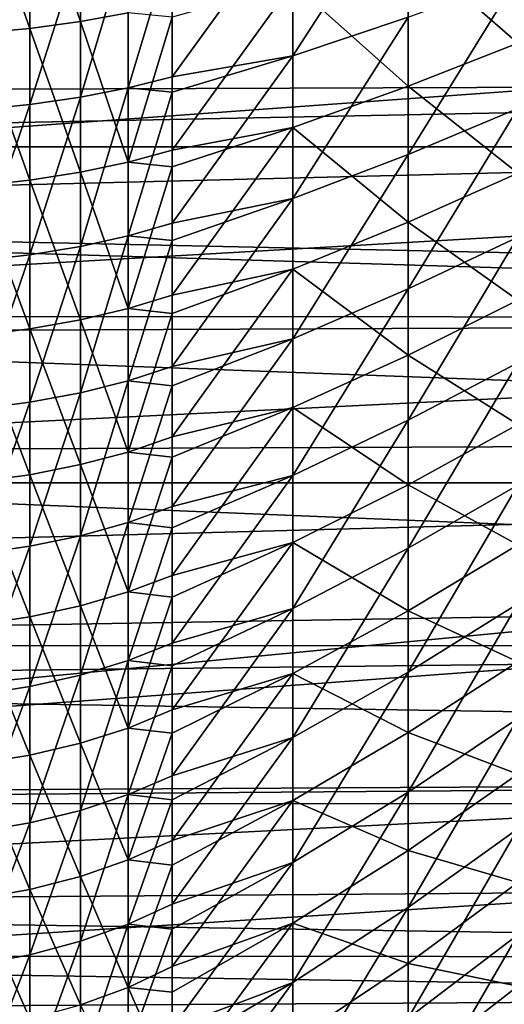
# Model space of a CAD drawing. Extents: x -23 to 88, y -252 to 24.
# Drawn here: x 73 to 76, y -13 to -6 of the extents above; entities that cross this region are included whole.
import ezdxf

# ---------------------------------------------------------------- set-up
doc = ezdxf.new("R2010")
doc.units = 0
doc.header["$MEASUREMENT"] = 0
doc.layers.add('L1', color=7, linetype='Continuous')
doc.layers.add('L3', color=7, linetype='Continuous')

msp = doc.modelspace()

# ---------------------------------------------------------------- linework, layer by layer
at = {"layer": 'L1', "color": 7}
for points in [[(73.69861, -5.136448, 90.00514), (73.36733, -5.173672, 90.15013), (73.69861, -6.135106, 89.7218)], [(73.69861, -5.136448, 90.00514), (73.69861, -6.135106, 89.7218), (74.00936, -6.079069, 89.54167)], [(73.36733, -5.173672, 90.15013), (73.02038, -5.200658, 90.25523), (73.36733, -6.179567, 89.86472)], [(73.02038, -5.200658, 90.25523), (73.02038, -6.2118, 89.96834), (73.36733, -6.179567, 89.86472)], [(73.36733, -5.173672, 90.15013), (73.36733, -6.179567, 89.86472), (73.69861, -6.135106, 89.7218)], [(75.08269, -6.358178, 51.56001), (75.08269, -5.408328, 51.25941), (75.83508, -5.194482, 52.00042)], [(75.83508, -6.106776, 52.28913), (75.08269, -6.358178, 51.56001), (75.83508, -5.194482, 52.00042)], [(74.295, -6.496069, 50.83023), (74.295, -5.611549, 50.55507), (75.08269, -5.408328, 51.25941)], [(75.08269, -6.358178, 51.56001), (74.295, -6.496069, 50.83023), (75.08269, -5.408328, 51.25941)], [(76.55053, -5.409397, 87.09297), (75.83508, -5.652473, 87.86105), (76.55053, -6.275117, 86.79446)], [(74.00936, -5.586065, 50.31174), (74.00936, -6.568233, 50.61727), (73.69861, -6.628779, 50.4386)], [(73.69861, -6.628779, 50.4386), (73.69861, -5.637558, 50.13025), (74.00936, -5.586065, 50.31174)], [(74.00936, -5.586065, 50.31174), (74.295, -5.611549, 50.55507), (74.00936, -6.568233, 50.61727)], [(73.36733, -5.678413, 49.98625), (73.69861, -5.637558, 50.13025), (73.36733, -6.676818, 50.29684)], [(73.69861, -6.628779, 50.4386), (73.36733, -6.676818, 50.29684), (73.69861, -5.637558, 50.13025)], [(74.00936, -6.568233, 50.61727), (74.295, -5.611549, 50.55507), (74.295, -6.496069, 50.83023)], [(75.83508, -5.652473, 87.86105), (75.08269, -5.885172, 88.59635), (75.83508, -6.557095, 87.54914)], [(75.83508, -5.652473, 87.86105), (75.83508, -6.557095, 87.54914), (76.55053, -6.275117, 86.79446)], [(73.02038, -5.708032, 49.88186), (73.36733, -5.678413, 49.98625), (73.02038, -6.711645, 50.19407)], [(73.36733, -5.678413, 49.98625), (73.36733, -6.676818, 50.29684), (73.02038, -6.711645, 50.19407)], [(75.83508, -7.003137, 52.62405), (75.83508, -6.106776, 52.28913), (76.55053, -5.844163, 53.05076)], [(76.55053, -6.701978, 53.37128), (75.83508, -7.003137, 52.62405), (76.55053, -5.844163, 53.05076)], [(74.295, -6.106263, 89.29512), (74.295, -6.975756, 89.00047), (75.08269, -5.885172, 88.59635)], [(75.08269, -5.885172, 88.59635), (74.295, -6.975756, 89.00047), (75.08269, -6.827036, 88.27159)], [(75.08269, -5.885172, 88.59635), (75.08269, -6.827036, 88.27159), (75.83508, -6.557095, 87.54914)], [(74.00936, -6.079069, 89.54167), (73.69861, -6.135106, 89.7218), (74.00936, -7.053249, 89.21155)], [(74.00936, -6.079069, 89.54167), (74.00936, -7.053249, 89.21155), (74.295, -6.106263, 89.29512)], [(74.295, -6.106263, 89.29512), (74.00936, -7.053249, 89.21155), (74.295, -6.975756, 89.00047)], [(75.08269, -7.291441, 51.90872), (75.08269, -6.358178, 51.56001), (75.83508, -6.106776, 52.28913)], [(75.83508, -7.003137, 52.62405), (75.08269, -7.291441, 51.90872), (75.83508, -6.106776, 52.28913)], [(73.69861, -7.118266, 89.38864), (73.69861, -6.135106, 89.7218), (73.36733, -6.179567, 89.86472)], [(74.00936, -7.053249, 89.21155), (73.69861, -6.135106, 89.7218), (73.69861, -7.118266, 89.38864)], [(73.36733, -7.169852, 89.52915), (73.36733, -6.179567, 89.86472), (73.02038, -6.2118, 89.96834)], [(73.36733, -7.169852, 89.52915), (73.02038, -6.2118, 89.96834), (73.02038, -7.20725, 89.63101)], [(73.69861, -7.118266, 89.38864), (73.36733, -6.179567, 89.86472), (73.36733, -7.169852, 89.52915)], [(76.55053, -6.275117, 86.79446), (75.83508, -6.557095, 87.54914), (76.55053, -7.124467, 86.45214)], [(74.295, -7.451036, 51.18083), (74.295, -6.596985, 50.86728), (75.08269, -6.358178, 51.56001)], [(74.295, -6.596985, 50.86728), (74.295, -6.496069, 50.83023), (75.08269, -6.358178, 51.56001)], [(75.08269, -7.291441, 51.90872), (74.295, -7.451036, 51.18083), (75.08269, -6.358178, 51.56001)], [(74.00936, -6.568233, 50.61727), (74.295, -6.496069, 50.83023), (74.295, -6.596985, 50.86728)], [(75.83508, -6.557095, 87.54914), (75.08269, -6.827036, 88.27159), (75.83508, -7.444611, 87.19143)], [(75.83508, -6.557095, 87.54914), (75.83508, -7.444611, 87.19143), (76.55053, -7.124467, 86.45214)], [(73.69861, -7.603256, 50.79637), (73.69861, -6.628779, 50.4386), (74.00936, -6.568233, 50.61727)], [(73.69861, -7.603256, 50.79637), (74.00936, -6.568233, 50.61727), (74.00936, -7.533809, 50.97177)], [(74.00936, -7.533809, 50.97177), (74.00936, -6.568233, 50.61727), (74.295, -6.596985, 50.86728)], [(74.00936, -7.533809, 50.97177), (74.295, -6.596985, 50.86728), (74.295, -7.451036, 51.18083)], [(73.02038, -6.711645, 50.19407), (73.36733, -6.676818, 50.29684), (73.02038, -7.698303, 50.55631)], [(73.36733, -7.658357, 50.6572), (73.02038, -7.698303, 50.55631), (73.36733, -6.676818, 50.29684)], [(73.36733, -7.658357, 50.6572), (73.69861, -6.628779, 50.4386), (73.69861, -7.603256, 50.79637)], [(73.36733, -7.658357, 50.6572), (73.36733, -6.676818, 50.29684), (73.69861, -6.628779, 50.4386)], [(75.83508, -7.881229, 53.0043), (75.83508, -7.003137, 52.62405), (76.55053, -6.701978, 53.37128)], [(76.55053, -7.542308, 53.73517), (75.83508, -7.881229, 53.0043), (76.55053, -6.701978, 53.37128)], [(74.295, -6.975756, 89.00047), (74.295, -7.083398, 88.95785), (75.08269, -6.827036, 88.27159)], [(74.295, -7.083398, 88.95785), (74.295, -7.92161, 88.62598), (75.08269, -6.827036, 88.27159)], [(75.08269, -6.827036, 88.27159), (74.295, -7.92161, 88.62598), (75.08269, -7.751089, 87.89916)], [(75.08269, -6.827036, 88.27159), (75.08269, -7.751089, 87.89916), (75.83508, -7.444611, 87.19143)], [(74.295, -7.083398, 88.95785), (74.295, -6.975756, 89.00047), (74.00936, -7.053249, 89.21155)], [(75.08269, -8.205681, 52.30463), (75.08269, -7.291441, 51.90872), (75.83508, -7.003137, 52.62405)], [(75.83508, -7.881229, 53.0043), (75.08269, -8.205681, 52.30463), (75.83508, -7.003137, 52.62405)], [(74.00936, -8.009611, 88.83289), (74.00936, -7.053249, 89.21155), (73.69861, -7.118266, 89.38864)], [(74.295, -7.083398, 88.95785), (74.00936, -7.053249, 89.21155), (74.00936, -8.009611, 88.83289)], [(73.69861, -8.083444, 89.0065), (73.69861, -7.118266, 89.38864), (73.36733, -7.169852, 89.52915)], [(74.00936, -8.009611, 88.83289), (73.69861, -7.118266, 89.38864), (73.69861, -8.083444, 89.0065)], [(74.00936, -8.009611, 88.83289), (74.295, -7.92161, 88.62598), (74.295, -7.083398, 88.95785)], [(76.55053, -7.124467, 86.45214), (75.83508, -7.444611, 87.19143), (76.55053, -7.95523, 86.0669)], [(73.36733, -8.142024, 89.14424), (73.36733, -7.169852, 89.52915), (73.02038, -7.20725, 89.63101)], [(73.69861, -8.083444, 89.0065), (73.36733, -7.169852, 89.52915), (73.36733, -8.142024, 89.14424)], [(73.36733, -8.142024, 89.14424), (73.02038, -7.20725, 89.63101), (73.02038, -8.184494, 89.24409)], [(74.295, -8.387181, 51.57897), (74.295, -7.565184, 51.22938), (75.08269, -7.291441, 51.90872)], [(74.295, -7.565184, 51.22938), (74.295, -7.451036, 51.18083), (75.08269, -7.291441, 51.90872)], [(75.08269, -8.205681, 52.30463), (74.295, -8.387181, 51.57897), (75.08269, -7.291441, 51.90872)], [(74.00936, -7.533809, 50.97177), (74.295, -7.451036, 51.18083), (74.295, -7.565184, 51.22938)], [(75.83508, -7.444611, 87.19143), (75.08269, -7.751089, 87.89916), (75.83508, -8.312705, 86.78888)], [(75.83508, -7.444611, 87.19143), (75.83508, -8.312705, 86.78888), (76.55053, -7.95523, 86.0669)], [(73.69861, -8.558526, 51.20264), (73.69861, -7.603256, 50.79637), (74.00936, -7.533809, 50.97177)], [(73.69861, -8.558526, 51.20264), (74.00936, -7.533809, 50.97177), (74.00936, -8.480354, 51.37433)], [(74.00936, -8.480354, 51.37433), (74.00936, -7.533809, 50.97177), (74.295, -7.565184, 51.22938)], [(74.00936, -8.480354, 51.37433), (74.295, -7.565184, 51.22938), (74.295, -8.387181, 51.57897)], [(75.83508, -8.738758, 53.42889), (75.83508, -7.881229, 53.0043), (76.55053, -7.542308, 53.73517)], [(76.55053, -8.362961, 54.1415), (75.83508, -8.738758, 53.42889), (76.55053, -7.542308, 53.73517)], [(73.36733, -8.62055, 51.06642), (73.36733, -7.658357, 50.6572), (73.69861, -7.603256, 50.79637)], [(73.36733, -8.62055, 51.06642), (73.69861, -7.603256, 50.79637), (73.69861, -8.558526, 51.20264)], [(73.02038, -8.665515, 50.96766), (73.36733, -7.658357, 50.6572), (73.36733, -8.62055, 51.06642)], [(73.02038, -8.665515, 50.96766), (73.02038, -7.698303, 50.55631), (73.36733, -7.658357, 50.6572)], [(74.295, -7.92161, 88.62598), (74.295, -8.042029, 88.57115), (75.08269, -7.751089, 87.89916)], [(74.295, -8.042029, 88.57115), (74.295, -8.847455, 88.20444), (75.08269, -7.751089, 87.89916)], [(75.08269, -7.751089, 87.89916), (74.295, -8.847455, 88.20444), (75.08269, -8.65492, 87.48004)], [(75.08269, -7.751089, 87.89916), (75.08269, -8.65492, 87.48004), (75.83508, -8.312705, 86.78888)], [(75.08269, -9.098513, 52.74669), (75.08269, -8.205681, 52.30463), (75.83508, -7.881229, 53.0043)], [(75.83508, -8.738758, 53.42889), (75.08269, -9.098513, 52.74669), (75.83508, -7.881229, 53.0043)], [(74.295, -8.042029, 88.57115), (74.295, -7.92161, 88.62598), (74.00936, -8.009611, 88.83289)], [(76.55053, -7.95523, 86.0669), (75.83508, -8.312705, 86.78888), (76.55053, -8.765238, 85.63974)], [(74.00936, -8.945741, 88.40667), (74.00936, -8.009611, 88.83289), (73.69861, -8.083444, 89.0065)], [(74.295, -8.042029, 88.57115), (74.00936, -8.009611, 88.83289), (74.00936, -8.945741, 88.40667)], [(73.69861, -9.028203, 88.57635), (73.69861, -8.083444, 89.0065), (73.36733, -8.142024, 89.14424)], [(74.00936, -8.945741, 88.40667), (73.69861, -8.083444, 89.0065), (73.69861, -9.028203, 88.57635)], [(74.00936, -8.945741, 88.40667), (74.295, -8.847455, 88.20444), (74.295, -8.042029, 88.57115)], [(73.36733, -9.09363, 88.71096), (73.36733, -8.142024, 89.14424), (73.02038, -8.184494, 89.24409)], [(73.69861, -9.028203, 88.57635), (73.36733, -8.142024, 89.14424), (73.36733, -9.09363, 88.71096)], [(73.36733, -9.09363, 88.71096), (73.02038, -8.184494, 89.24409), (73.02038, -9.141062, 88.80857)], [(74.295, -9.30214, 52.02365), (74.295, -8.513623, 51.64042), (75.08269, -8.205681, 52.30463)], [(74.295, -8.513623, 51.64042), (74.295, -8.387181, 51.57897), (75.08269, -8.205681, 52.30463)], [(75.08269, -9.098513, 52.74669), (74.295, -9.30214, 52.02365), (75.08269, -8.205681, 52.30463)], [(75.83508, -8.312705, 86.78888), (75.08269, -8.65492, 87.48004), (75.83508, -9.159111, 86.34253)], [(75.83508, -8.312705, 86.78888), (75.83508, -9.159111, 86.34253), (76.55053, -8.765238, 85.63974)], [(74.00936, -8.480354, 51.37433), (74.295, -8.387181, 51.57897), (74.295, -8.513623, 51.64042)], [(75.83508, -9.57349, 53.89671), (75.83508, -8.738758, 53.42889), (76.55053, -8.362961, 54.1415)], [(76.55053, -9.161796, 54.58921), (75.83508, -9.57349, 53.89671), (76.55053, -8.362961, 54.1415)], [(73.69861, -9.492177, 51.6564), (73.69861, -8.558526, 51.20264), (74.00936, -8.480354, 51.37433)], [(73.69861, -9.492177, 51.6564), (74.00936, -8.480354, 51.37433), (74.00936, -9.405477, 51.82395)], [(74.00936, -9.405477, 51.82395), (74.00936, -8.480354, 51.37433), (74.295, -8.513623, 51.64042)], [(74.00936, -9.405477, 51.82395), (74.295, -8.513623, 51.64042), (74.295, -9.30214, 52.02365)], [(73.36733, -9.560967, 51.52347), (73.36733, -8.62055, 51.06642), (73.69861, -8.558526, 51.20264)], [(73.36733, -9.560967, 51.52347), (73.69861, -8.558526, 51.20264), (73.69861, -9.492177, 51.6564)], [(73.02038, -9.610836, 51.42709), (73.02038, -8.665515, 50.96766), (73.36733, -8.62055, 51.06642)], [(73.02038, -9.610836, 51.42709), (73.36733, -8.62055, 51.06642), (73.36733, -9.560967, 51.52347)], [(74.295, -8.847455, 88.20444), (74.295, -8.979657, 88.13602), (75.08269, -8.65492, 87.48004)], [(74.295, -8.979657, 88.13602), (74.295, -9.75095, 87.73691), (75.08269, -8.65492, 87.48004)], [(75.08269, -8.65492, 87.48004), (74.295, -9.75095, 87.73691), (75.08269, -9.536171, 87.01532)], [(75.08269, -8.65492, 87.48004), (75.08269, -9.536171, 87.01532), (75.83508, -9.159111, 86.34253)], [(75.08269, -9.967609, 53.23378), (75.08269, -9.098513, 52.74669), (75.83508, -8.738758, 53.42889)], [(75.83508, -9.57349, 53.89671), (75.08269, -9.967609, 53.23378), (75.83508, -8.738758, 53.42889)], [(76.55053, -8.765238, 85.63974), (75.83508, -9.159111, 86.34253), (76.55053, -9.552379, 85.17178)], [(74.00936, -8.945741, 88.40667), (74.295, -8.979657, 88.13602), (74.295, -8.847455, 88.20444)], [(73.69861, -9.028203, 88.57635), (74.00936, -9.859272, 87.93395), (74.00936, -8.945741, 88.40667)], [(74.00936, -8.945741, 88.40667), (74.00936, -9.859272, 87.93395), (74.295, -8.979657, 88.13602)], [(74.00936, -9.859272, 87.93395), (74.295, -9.75095, 87.73691), (74.295, -8.979657, 88.13602)], [(73.36733, -9.09363, 88.71096), (73.69861, -9.950155, 88.09926), (73.69861, -9.028203, 88.57635)], [(73.69861, -9.028203, 88.57635), (73.69861, -9.950155, 88.09926), (74.00936, -9.859272, 87.93395)], [(73.02038, -9.141062, 88.80857), (73.36733, -10.02226, 88.23043), (73.36733, -9.09363, 88.71096)], [(73.36733, -9.09363, 88.71096), (73.36733, -10.02226, 88.23043), (73.69861, -9.950155, 88.09926)], [(74.295, -10.1936, 52.51373), (74.295, -9.439828, 52.09934), (75.08269, -9.098513, 52.74669)], [(74.295, -9.439828, 52.09934), (74.295, -9.30214, 52.02365), (75.08269, -9.098513, 52.74669)], [(75.08269, -9.967609, 53.23378), (74.295, -10.1936, 52.51373), (75.08269, -9.098513, 52.74669)], [(73.02038, -9.141062, 88.80857), (73.02038, -10.07454, 88.32552), (73.36733, -10.02226, 88.23043)], [(75.83508, -9.159111, 86.34253), (75.08269, -9.536171, 87.01532), (75.83508, -9.981623, 85.85354)], [(75.83508, -9.159111, 86.34253), (75.83508, -9.981623, 85.85354), (76.55053, -9.552379, 85.17178)], [(75.83508, -10.38325, 54.40655), (75.83508, -9.57349, 53.89671), (76.55053, -9.161796, 54.58921)], [(76.55053, -9.936729, 55.07712), (75.83508, -10.38325, 54.40655), (76.55053, -9.161796, 54.58921)], [(74.00936, -9.405477, 51.82395), (74.295, -9.30214, 52.02365), (74.295, -9.439828, 52.09934)], [(74.00936, -9.405477, 51.82395), (74.00936, -10.30684, 52.31948), (73.69861, -10.40185, 52.1565)], [(74.00936, -9.405477, 51.82395), (73.69861, -10.40185, 52.1565), (73.69861, -9.492177, 51.6564)], [(74.295, -9.439828, 52.09934), (74.00936, -10.30684, 52.31948), (74.00936, -9.405477, 51.82395)], [(74.295, -9.439828, 52.09934), (74.295, -10.1936, 52.51373), (74.00936, -10.30684, 52.31948)], [(73.69861, -9.492177, 51.6564), (73.69861, -10.40185, 52.1565), (73.36733, -10.47723, 52.02718)], [(73.69861, -9.492177, 51.6564), (73.36733, -10.47723, 52.02718), (73.36733, -9.560967, 51.52347)], [(73.36733, -9.560967, 51.52347), (73.36733, -10.47723, 52.02718), (73.02038, -10.53188, 51.93344)], [(73.36733, -9.560967, 51.52347), (73.02038, -10.53188, 51.93344), (73.02038, -9.610836, 51.42709)], [(74.295, -9.75095, 87.73691), (74.295, -9.893837, 87.65361), (75.08269, -9.536171, 87.01532)], [(74.295, -9.893837, 87.65361), (74.295, -10.62981, 87.22458), (75.08269, -9.536171, 87.01532)], [(75.08269, -9.536171, 87.01532), (74.295, -10.62981, 87.22458), (75.08269, -10.39254, 86.5062)], [(75.08269, -9.536171, 87.01532), (75.08269, -10.39254, 86.5062), (75.83508, -9.981623, 85.85354)], [(75.08269, -10.8107, 53.7646), (75.08269, -9.967609, 53.23378), (75.83508, -9.57349, 53.89671)], [(75.83508, -10.38325, 54.40655), (75.08269, -10.8107, 53.7646), (75.83508, -9.57349, 53.89671)], [(76.55053, -9.552379, 85.17178), (75.83508, -9.981623, 85.85354), (76.55053, -10.3146, 84.66424)], [(74.00936, -9.859272, 87.93395), (74.295, -9.893837, 87.65361), (74.295, -9.75095, 87.73691)], [(73.69861, -9.950155, 88.09926), (74.00936, -10.7479, 87.41593), (74.00936, -9.859272, 87.93395)], [(74.00936, -9.859272, 87.93395), (74.00936, -10.7479, 87.41593), (74.295, -9.893837, 87.65361)], [(74.00936, -10.7479, 87.41593), (74.295, -10.62981, 87.22458), (74.295, -9.893837, 87.65361)], [(73.36733, -10.02226, 88.23043), (73.69861, -10.84697, 87.57646), (73.69861, -9.950155, 88.09926)], [(73.69861, -9.950155, 88.09926), (73.69861, -10.84697, 87.57646), (74.00936, -10.7479, 87.41593)], [(75.83508, -11.16591, 54.95706), (75.83508, -10.38325, 54.40655), (76.55053, -9.936729, 55.07712)], [(76.55053, -10.68574, 55.60396), (75.83508, -11.16591, 54.95706), (76.55053, -9.936729, 55.07712)], [(73.02038, -10.07454, 88.32552), (73.36733, -10.92558, 87.70384), (73.36733, -10.02226, 88.23043)], [(73.36733, -10.02226, 88.23043), (73.36733, -10.92558, 87.70384), (73.69861, -10.84697, 87.57646)], [(74.295, -11.05931, 53.04799), (74.295, -10.34139, 52.60494), (75.08269, -9.967609, 53.23378)], [(74.295, -10.34139, 52.60494), (74.295, -10.1936, 52.51373), (75.08269, -9.967609, 53.23378)], [(75.08269, -10.8107, 53.7646), (74.295, -11.05931, 53.04799), (75.08269, -9.967609, 53.23378)], [(75.83508, -9.981623, 85.85354), (75.08269, -10.39254, 86.5062), (75.83508, -10.77809, 85.32319)], [(75.83508, -9.981623, 85.85354), (75.83508, -10.77809, 85.32319), (76.55053, -10.3146, 84.66424)], [(73.02038, -10.07454, 88.32552), (73.02038, -10.98257, 87.79619), (73.36733, -10.92558, 87.70384)], [(74.00936, -10.30684, 52.31948), (74.295, -10.1936, 52.51373), (74.295, -10.34139, 52.60494)], [(74.00936, -10.30684, 52.31948), (74.00936, -11.18217, 52.85967), (73.69861, -11.28525, 52.70167)], [(74.00936, -10.30684, 52.31948), (73.69861, -11.28525, 52.70167), (73.69861, -10.40185, 52.1565)], [(74.295, -10.34139, 52.60494), (74.00936, -11.18217, 52.85967), (74.00936, -10.30684, 52.31948)], [(74.295, -10.34139, 52.60494), (74.295, -11.05931, 53.04799), (74.00936, -11.18217, 52.85967)], [(76.55053, -10.3146, 84.66424), (75.83508, -10.77809, 85.32319), (76.55053, -11.04991, 84.11845)], [(73.69861, -10.40185, 52.1565), (73.69861, -11.28525, 52.70167), (73.36733, -11.36703, 52.57631)], [(73.69861, -10.40185, 52.1565), (73.36733, -11.36703, 52.57631), (73.36733, -10.47723, 52.02718)], [(74.295, -10.62981, 87.22458), (74.295, -10.78219, 87.12517), (75.08269, -10.39254, 86.5062)], [(74.295, -10.78219, 87.12517), (74.295, -11.48182, 86.66874), (75.08269, -10.39254, 86.5062)], [(75.08269, -10.39254, 86.5062), (74.295, -11.48182, 86.66874), (75.08269, -11.2218, 85.95402)], [(75.08269, -11.62559, 54.33778), (75.08269, -10.8107, 53.7646), (75.83508, -10.38325, 54.40655)], [(75.83508, -11.16591, 54.95706), (75.08269, -11.62559, 54.33778), (75.83508, -10.38325, 54.40655)], [(75.08269, -10.39254, 86.5062), (75.08269, -11.2218, 85.95402), (75.83508, -10.77809, 85.32319)], [(73.36733, -10.47723, 52.02718), (73.36733, -11.36703, 52.57631), (73.02038, -11.42632, 52.48543)], [(73.36733, -10.47723, 52.02718), (73.02038, -11.42632, 52.48543), (73.02038, -10.53188, 51.93344)], [(74.00936, -10.7479, 87.41593), (74.295, -10.78219, 87.12517), (74.295, -10.62981, 87.22458)], [(75.83508, -11.91945, 55.54682), (75.83508, -11.16591, 54.95706), (76.55053, -10.68574, 55.60396)], [(76.55053, -11.40687, 56.16836), (75.83508, -11.91945, 55.54682), (76.55053, -10.68574, 55.60396)], [(73.69861, -10.84697, 87.57646), (74.00936, -11.60937, 86.85391), (74.00936, -10.7479, 87.41593)], [(74.00936, -10.7479, 87.41593), (74.00936, -11.60937, 86.85391), (74.295, -10.78219, 87.12517)], [(74.00936, -11.60937, 86.85391), (74.295, -11.48182, 86.66874), (74.295, -10.78219, 87.12517)], [(75.83508, -10.77809, 85.32319), (75.08269, -11.2218, 85.95402), (75.83508, -11.54645, 84.75287)], [(75.83508, -10.77809, 85.32319), (75.83508, -11.54645, 84.75287), (76.55053, -11.04991, 84.11845)], [(73.36733, -10.92558, 87.70384), (73.69861, -11.71639, 87.00927), (73.69861, -10.84697, 87.57646)], [(73.69861, -10.84697, 87.57646), (73.69861, -11.71639, 87.00927), (74.00936, -11.60937, 86.85391)], [(74.295, -11.89709, 53.62507), (74.295, -11.21595, 53.15588), (75.08269, -10.8107, 53.7646)], [(74.295, -11.21595, 53.15588), (74.295, -11.05931, 53.04799), (75.08269, -10.8107, 53.7646)], [(75.08269, -11.62559, 54.33778), (74.295, -11.89709, 53.62507), (75.08269, -10.8107, 53.7646)], [(73.36733, -10.92558, 87.70384), (73.02038, -10.98257, 87.79619), (73.36733, -11.8013, 87.13254)], [(73.36733, -10.92558, 87.70384), (73.36733, -11.8013, 87.13254), (73.69861, -11.71639, 87.00927)], [(73.02038, -10.98257, 87.79619), (73.02038, -11.86286, 87.2219), (73.36733, -11.8013, 87.13254)], [(76.55053, -11.04991, 84.11845), (75.83508, -11.54645, 84.75287), (76.55053, -11.75639, 83.53581)], [(74.295, -11.21595, 53.15588), (74.00936, -11.18217, 52.85967), (74.295, -11.05931, 53.04799)], [(74.00936, -11.18217, 52.85967), (73.69861, -12.14013, 53.29054), (73.69861, -11.28525, 52.70167)], [(74.00936, -12.02925, 53.44316), (73.69861, -12.14013, 53.29054), (74.00936, -11.18217, 52.85967)], [(74.00936, -12.02925, 53.44316), (74.00936, -11.18217, 52.85967), (74.295, -11.21595, 53.15588)], [(75.08269, -12.41015, 54.95182), (75.08269, -11.62559, 54.33778), (75.83508, -11.16591, 54.95706)], [(75.83508, -11.91945, 55.54682), (75.08269, -12.41015, 54.95182), (75.83508, -11.16591, 54.95706)], [(74.295, -11.21595, 53.15588), (74.295, -11.89709, 53.62507), (74.00936, -12.02925, 53.44316)], [(74.295, -11.48182, 86.66874), (74.295, -11.64239, 86.55208), (75.08269, -11.2218, 85.95402)], [(74.295, -11.64239, 86.55208), (74.295, -12.30483, 86.07078), (75.08269, -11.2218, 85.95402)], [(75.08269, -11.2218, 85.95402), (74.295, -12.30483, 86.07078), (75.08269, -12.02179, 85.36021)], [(75.08269, -11.2218, 85.95402), (75.08269, -12.02179, 85.36021), (75.83508, -11.54645, 84.75287)], [(73.69861, -11.28525, 52.70167), (73.69861, -12.14013, 53.29054), (73.36733, -12.22811, 53.16944)], [(73.69861, -11.28525, 52.70167), (73.36733, -12.22811, 53.16944), (73.36733, -11.36703, 52.57631)], [(73.36733, -11.36703, 52.57631), (73.36733, -12.22811, 53.16944), (73.02038, -12.2919, 53.08165)], [(73.36733, -11.36703, 52.57631), (73.02038, -12.2919, 53.08165), (73.02038, -11.42632, 52.48543)], [(75.83508, -12.64189, 56.17429), (75.83508, -11.91945, 55.54682), (76.55053, -11.40687, 56.16836)], [(76.55053, -12.09824, 56.76884), (75.83508, -12.64189, 56.17429), (76.55053, -11.40687, 56.16836)], [(74.00936, -11.60937, 86.85391), (74.295, -11.64239, 86.55208), (74.295, -11.48182, 86.66874)], [(75.83508, -11.54645, 84.75287), (75.08269, -12.02179, 85.36021), (75.83508, -12.28467, 84.14406)], [(75.83508, -11.54645, 84.75287), (75.83508, -12.28467, 84.14406), (76.55053, -11.75639, 83.53581)], [(74.00936, -12.44152, 86.24931), (74.00936, -11.60937, 86.85391), (73.69861, -11.71639, 87.00927)], [(74.00936, -12.44152, 86.24931), (74.295, -11.64239, 86.55208), (74.00936, -11.60937, 86.85391)], [(74.295, -12.70481, 54.24351), (74.295, -12.06124, 53.75075), (75.08269, -11.62559, 54.33778)], [(74.295, -12.06124, 53.75075), (74.295, -11.89709, 53.62507), (75.08269, -11.62559, 54.33778)], [(75.08269, -12.41015, 54.95182), (74.295, -12.70481, 54.24351), (75.08269, -11.62559, 54.33778)], [(74.00936, -12.44152, 86.24931), (74.295, -12.30483, 86.07078), (74.295, -11.64239, 86.55208)], [(73.69861, -11.71639, 87.00927), (73.36733, -11.8013, 87.13254), (73.69861, -12.55621, 86.3991)], [(73.69861, -11.71639, 87.00927), (73.69861, -12.55621, 86.3991), (74.00936, -12.44152, 86.24931)], [(76.55053, -11.75639, 83.53581), (75.83508, -12.28467, 84.14406), (76.55053, -12.4322, 82.91787)], [(73.36733, -11.8013, 87.13254), (73.02038, -11.86286, 87.2219), (73.36733, -12.64721, 86.51794)], [(73.36733, -11.8013, 87.13254), (73.36733, -12.64721, 86.51794), (73.69861, -12.55621, 86.3991)], [(73.02038, -11.86286, 87.2219), (73.02038, -12.71317, 86.6041), (73.36733, -12.64721, 86.51794)], [(74.00936, -12.02925, 53.44316), (74.295, -11.89709, 53.62507), (74.295, -12.06124, 53.75075)], [(75.08269, -13.16233, 55.60512), (75.08269, -12.41015, 54.95182), (75.83508, -11.91945, 55.54682)], [(75.83508, -12.64189, 56.17429), (75.08269, -13.16233, 55.60512), (75.83508, -11.91945, 55.54682)], [(74.295, -12.30483, 86.07078), (74.295, -12.47221, 85.93582), (75.08269, -12.02179, 85.36021)], [(74.295, -12.47221, 85.93582), (74.295, -13.09676, 85.43224), (75.08269, -12.02179, 85.36021)], [(75.08269, -12.02179, 85.36021), (74.295, -13.09676, 85.43224), (75.08269, -12.79041, 84.72633)], [(75.08269, -12.02179, 85.36021), (75.08269, -12.79041, 84.72633), (75.83508, -12.28467, 84.14406)], [(74.00936, -12.02925, 53.44316), (74.00936, -12.84594, 54.06847), (73.69861, -12.96436, 53.92161)], [(73.69861, -12.96436, 53.92161), (73.69861, -12.14013, 53.29054), (74.00936, -12.02925, 53.44316)], [(74.00936, -12.02925, 53.44316), (74.295, -12.06124, 53.75075), (74.00936, -12.84594, 54.06847)], [(74.00936, -12.84594, 54.06847), (74.295, -12.06124, 53.75075), (74.295, -12.70481, 54.24351)], [(73.36733, -13.05831, 53.80509), (73.36733, -12.22811, 53.16944), (73.69861, -12.14013, 53.29054)], [(73.69861, -12.96436, 53.92161), (73.36733, -13.05831, 53.80509), (73.69861, -12.14013, 53.29054)], [(75.83508, -13.33135, 56.83783), (75.83508, -12.64189, 56.17429), (76.55053, -12.09824, 56.76884)], [(76.55053, -12.75805, 57.40384), (75.83508, -13.33135, 56.83783), (76.55053, -12.09824, 56.76884)], [(73.02038, -13.12642, 53.72062), (73.02038, -12.2919, 53.08165), (73.36733, -12.22811, 53.16944)], [(73.36733, -13.05831, 53.80509), (73.02038, -13.12642, 53.72062), (73.36733, -12.22811, 53.16944)], [(74.295, -12.47221, 85.93582), (74.295, -12.30483, 86.07078), (74.00936, -12.44152, 86.24931)], [(75.83508, -12.28467, 84.14406), (75.08269, -12.79041, 84.72633), (75.83508, -12.99085, 83.49834)], [(75.83508, -12.28467, 84.14406), (75.83508, -12.99085, 83.49834), (76.55053, -12.4322, 82.91787)], [(74.00936, -12.44152, 86.24931), (73.69861, -12.55621, 86.3991), (74.00936, -13.24225, 85.60368)], [(74.295, -13.09676, 85.43224), (74.295, -12.47221, 85.93582), (74.00936, -12.44152, 86.24931)], [(74.00936, -12.44152, 86.24931), (74.00936, -13.24225, 85.60368), (74.295, -13.09676, 85.43224)], [(74.295, -13.48043, 54.90176), (74.295, -12.87505, 54.38799), (75.08269, -12.41015, 54.95182)], [(74.295, -12.87505, 54.38799), (74.295, -12.70481, 54.24351), (75.08269, -12.41015, 54.95182)], [(75.08269, -13.16233, 55.60512), (74.295, -13.48043, 54.90176), (75.08269, -12.41015, 54.95182)], [(76.55053, -12.4322, 82.91787), (75.83508, -12.99085, 83.49834), (76.55053, -13.07558, 82.26622)]]:
    msp.add_3dface(points, dxfattribs=at)
at = {"layer": 'L3', "color": 7}
for points in [[(86.65528, -6.528827, 48.83406), (65.3, -6.605084, 48.85773), (86.65528, -4.928838, 48.40535)], [(86.65528, -4.928838, 48.40535), (65.3, -6.605084, 48.85773), (65.3, -4.987204, 48.41875)], [(86.97613, -5.829592, 91.3691), (65.3, -5.827406, 91.3686), (65.3, -7.400407, 90.87718)], [(86.97613, -5.829592, 91.3691), (65.3, -7.400407, 90.87718), (86.96695, -6.859177, 91.0612)], [(86.65528, -6.952755, 48.9824), (65.3, -6.953157, 48.98112), (86.65528, -6.528827, 48.83406)], [(86.65528, -6.528827, 48.83406), (65.3, -6.953157, 48.98112), (65.3, -6.605084, 48.85773)], [(65.3, -7.400407, 90.87718), (86.95647, -7.87231, 90.70385), (86.96695, -6.859177, 91.0612)], [(86.65528, -8.092304, 49.38114), (65.3, -8.18513, 49.41782), (86.65528, -6.952755, 48.9824)], [(86.65528, -6.952755, 48.9824), (65.3, -8.18513, 49.41782), (65.3, -6.953157, 48.98112)], [(65.3, -8.06043, 90.6147), (86.95421, -8.064617, 90.62532), (65.3, -7.400407, 90.87718)], [(65.3, -7.400407, 90.87718), (86.95421, -8.064617, 90.62532), (86.95647, -7.87231, 90.70385)], [(65.3, -8.958127, 90.2577), (86.94475, -8.868364, 90.29716), (65.3, -8.06043, 90.6147)], [(65.3, -8.06043, 90.6147), (86.94475, -8.868364, 90.29716), (86.95421, -8.064617, 90.62532)], [(86.65528, -9.147397, 49.84148), (65.3, -9.146648, 49.84301), (86.65528, -8.092304, 49.38114)], [(86.65528, -8.092304, 49.38114), (65.3, -9.146648, 49.84301), (65.3, -8.18513, 49.41782)], [(65.3, -8.958127, 90.2577), (86.93189, -9.846621, 89.84103), (86.94475, -8.868364, 90.29716)], [(65.3, -10.20928, 89.64682), (86.93189, -9.846621, 89.84103), (65.3, -8.958127, 90.2577)], [(86.65528, -9.147397, 49.84148), (65.3, -9.718292, 50.0958), (65.3, -9.146648, 49.84301)], [(86.65528, -9.147397, 49.84148), (86.65528, -9.610524, 50.04354), (65.3, -11.19579, 50.88778)], [(65.3, -11.19579, 50.88778), (65.3, -9.718292, 50.0958), (86.65528, -9.147397, 49.84148)], [(65.3, -11.19579, 50.88778), (86.65528, -9.610524, 50.04354), (86.65528, -11.075, 50.81754)], [(65.3, -10.20928, 89.64682), (86.92662, -10.21028, 89.64932), (86.93189, -9.846621, 89.84103)], [(65.3, -10.46454, 89.52219), (86.92662, -10.21028, 89.64932), (65.3, -10.20928, 89.64682)], [(65.3, -10.46454, 89.52219), (86.91797, -10.80626, 89.33513), (86.92662, -10.21028, 89.64932)], [(65.3, -11.91101, 88.67486), (86.91797, -10.80626, 89.33513), (65.3, -10.46454, 89.52219)], [(65.3, -11.91101, 88.67486), (86.90307, -11.74637, 88.77885), (86.91797, -10.80626, 89.33513)], [(65.3, -11.19579, 50.88778), (86.65528, -11.075, 50.81754), (65.3, -11.24368, 50.91833)], [(65.3, -11.24368, 50.91833), (86.65528, -11.075, 50.81754), (86.65528, -11.24135, 50.92206)], [(65.3, -11.24368, 50.91833), (86.65528, -11.24135, 50.92206), (65.3, -12.60916, 51.78924)], [(65.3, -12.60916, 51.78924), (86.65528, -11.24135, 50.92206), (86.65528, -12.47754, 51.69881)], [(65.3, -11.91101, 88.67486), (86.89462, -12.24159, 88.45344), (86.90307, -11.74637, 88.77885)], [(65.3, -12.23798, 88.44846), (86.89462, -12.24159, 88.45344), (65.3, -11.91101, 88.67486)], [(65.3, -13.28925, 87.72057), (86.88892, -12.57477, 88.23452), (65.3, -12.23798, 88.44846)], [(65.3, -12.23798, 88.44846), (86.88892, -12.57477, 88.23452), (86.89462, -12.24159, 88.45344)], [(65.3, -12.60916, 51.78924), (86.65528, -12.47754, 51.69881), (65.3, -13.20015, 52.23245)], [(65.3, -13.20015, 52.23245), (86.65528, -12.47754, 51.69881), (86.65528, -13.20041, 52.23231)]]:
    msp.add_3dface(points, dxfattribs=at)

doc.saveas('drawing.dxf')
